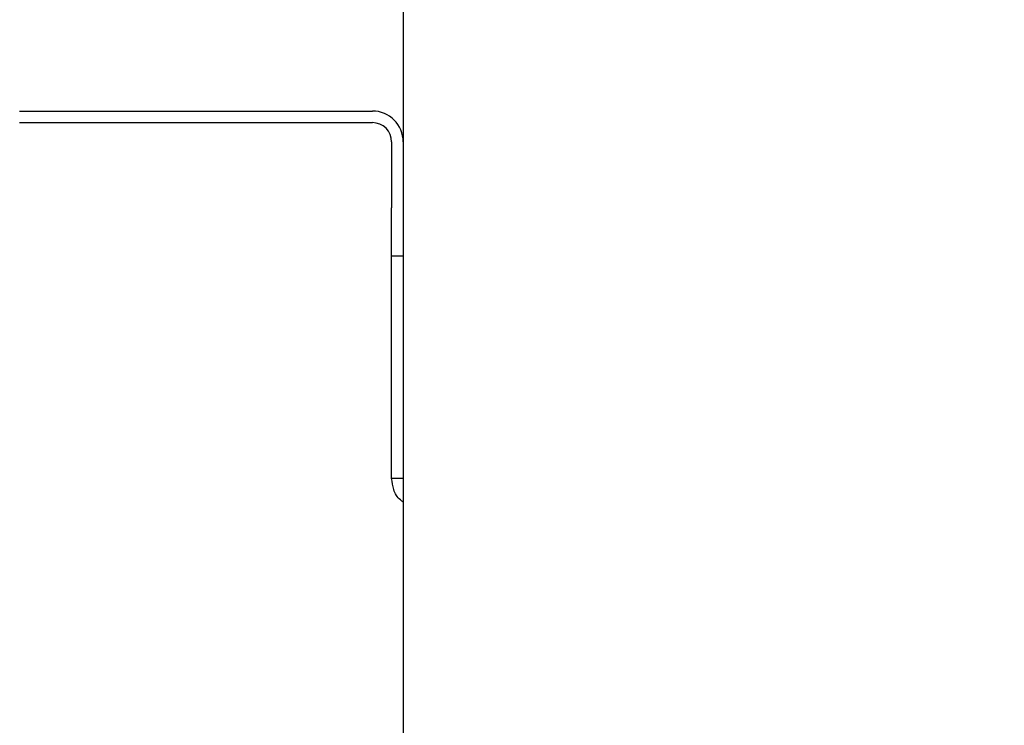
# Model space of a CAD drawing. Units: millimetres. Extents: x 5 to 415, y 5 to 292.
# Drawn here: x 193 to 203, y 122 to 130 of the extents above; entities that cross this region are included whole.
import ezdxf

# ---------------------------------------------------------------- set-up
doc = ezdxf.new("R2010")
doc.units = ezdxf.units.MM
doc.layers.add('FORMAT', color=7, linetype='Continuous')
doc.styles.add('SLDTEXTSTYLE0', font='TXT', dxfattribs={"width": 0.75})
doc.dimstyles.new('SLDDIMSTYLE1', dxfattribs={"dimtxt": 3.5, "dimasz": 3.302, "dimexe": 0, "dimexo": 0.0625, "dimgap": 0.875, "dimtad": 1, "dimdec": 1, "dimlfac": 10, "dimrnd": 1e-09, "dimzin": 12, "dimdsep": 46, "dimtxsty": 'SLDTEXTSTYLE0', "dimsah": 1, "dimcen": 0.09, "dimadec": 0, "dimazin": 3, "dimtfac": 1, "dimtdec": 1, "dimtofl": 0, "dimtmove": 0, "dimatfit": 3, "dimfxl": 0, "dimfrac": 2, "dimtolj": 1, "dimtzin": 12, "dimarcsym": 0})

# ---------------------------------------------------------------- blocks, each defined once
blk = doc.blocks.new('_D_3')
at = {"layer": 'FORMAT'}
for p, q in [((187.213, 149.165), (175.493, 149.165)), ((176.493, 149.165), (176.493, 59.325)), ((202.464, 59.325), (175.493, 59.325))]:
    blk.add_line(p, q, dxfattribs=at)
for points in [[(176.493, 149.165), (175.985, 145.863), (177.001, 145.863)], [(176.493, 59.325), (177.001, 62.627), (175.985, 62.627)]]:
    blk.add_solid(points, dxfattribs=at)
at = {"layer": 'FORMAT', "insert": (171.982, 101.989), "char_height": 3.5, "attachment_point": 1, "rotation": 90, "style": 'SLDTEXTSTYLE0'}
blk.add_mtext('900', dxfattribs=at)

msp = doc.modelspace()

# ---------------------------------------------------------------- linework, layer by layer
at = {"color": 7, "linetype": 'Continuous', "lineweight": 25}
for p, q in [((197.243, 146.918), (197.243, 128.515)), ((193.273, 128.835), (196.923, 128.835)), ((193.273, 128.715), (196.923, 128.715)), ((197.123, 128.515), (197.123, 127.835)), ((197.243, 128.515), (197.243, 127.835)), ((197.123, 127.335), (197.123, 127.835)), ((197.243, 127.835), (197.243, 127.639)), ((197.243, 127.639), (197.243, 122.113)), ((197.243, 127.335), (197.123, 127.335)), ((197.123, 125.035), (197.123, 127.335)), ((197.243, 125.035), (197.123, 125.035))]:
    msp.add_line(p, q, dxfattribs=at)
for radius in [0.32, 0.2]:
    msp.add_arc((196.923, 128.515), radius, 0, 90, dxfattribs=at)
msp.add_open_spline([(197.243, 124.791), (197.233, 124.798), (197.187, 124.827), (197.138, 124.915), (197.128, 124.996), (197.123, 125.035)], degree=3, knots=[0, 0, 0, 0, 0.128226, 0.581409, 1, 1, 1, 1], dxfattribs=at)

# ---------------------------------------------------------------- dimensions: what is measured, and where the dimension line sits
at = {"layer": 'FORMAT'}
dim = msp.add_linear_dim(base=(176.493, 59.325), p1=(188.213, 149.165), p2=(203.464, 59.325), angle=90, dimstyle='SLDDIMSTYLE1', dxfattribs=at)
dim.commit()
dim.dimension.update_dxf_attribs({"geometry": '_D_3', "text_midpoint": (176.493, 105.868), "dimtype": 160})

doc.saveas('drawing.dxf')
